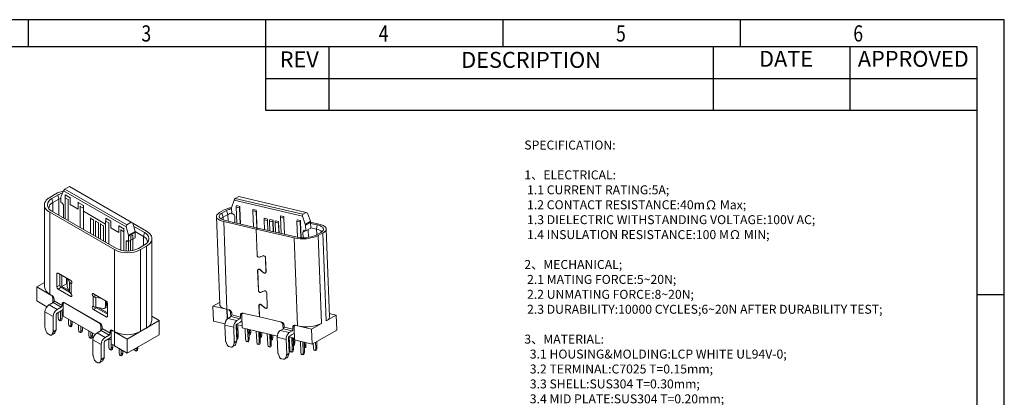
# Model space of a CAD drawing. Units: millimetres. Extents: x 1946 to 2112, y 1945 to 2004.
# Drawn here: x 1973 to 2028, y 1982 to 2004 of the extents above; entities that cross this region are included whole.
import ezdxf

# ---------------------------------------------------------------- set-up
doc = ezdxf.new("R2010")
doc.units = ezdxf.units.MM
doc.layers.add('STD', color=8, linetype='Continuous', lineweight=20)
doc.styles.add('ROMANS', font='romans.shx', dxfattribs={"oblique": 10, "bigfont": 'chineset.shx'})
doc.styles.add('TEXTSTYLE_1', font='gdt', dxfattribs={"width": 0.8})
doc.styles.add('宋体', font='txt')

# ---------------------------------------------------------------- blocks, each defined once
blk = doc.blocks.new('成品图框')
for p, q in [((1169.354, 45.473), (1097.653, 45.473)), ((1121.99, 45.473), (1121.99, 44.164)), ((1133.504, 45.473), (1133.504, 44.164)), ((1145.018, 45.473), (1145.018, 44.164)), ((1156.531, 45.473), (1156.531, 44.164)), ((1169.354, -5.294), (1169.354, 45.473)), ((1168.045, 44.164), (1098.962, 44.164)), ((1133.504, 44.164), (1133.504, 41.088)), ((1136.58, 44.164), (1136.58, 41.088)), ((1155.226, 44.164), (1155.226, 41.088)), ((1161.854, 44.164), (1161.854, 41.088)), ((1168.045, -3.985), (1168.045, 44.164)), ((1133.504, 42.626), (1168.047, 42.626)), ((1133.504, 41.088), (1168.047, 41.088)), ((1169.354, 32.127), (1168.045, 32.127))]:
    blk.add_line(p, q)
at = {"style": 'TEXTSTYLE_1', "width": 0.8}
for s, p in [('3', (1127.485, 44.413)), ('4', (1138.999, 44.413)), ('5', (1150.513, 44.413)), ('6', (1162.027, 44.413))]:
    blk.add_text(s, height=0.785, dxfattribs=at).set_placement(p)
at = {"attachment_point": 5, "style": '宋体'}
for s, insert, char_height, width in [('DATE', (1158.767, 43.474), 0.7727, 4.6363), ('APPROVED', (1164.937, 43.474), 0.7727, 7.70269), ('REV', (1135.144, 43.45), 0.7727, 3.70904), ('DESCRIPTION', (1146.393, 43.423), 0.77272, 21.63608)]:
    blk.add_mtext(s, dxfattribs=dict(at, insert=insert, char_height=char_height, width=width))
blk = doc.blocks.new('8.2-2')
at = {"color": 7, "linetype": 'Continuous', "lineweight": 15}
for p, q in [((-1377.353, -758.205), (-1377.035, -758.021)), ((-1377.035, -758.021), (-1372.714, -760.516)), ((-1377.975, -758.531), (-1378.399, -758.776)), ((-1378.258, -758.858), (-1377.833, -758.613)), ((-1377.763, -758.899), (-1377.833, -758.613)), ((-1377.618, -758.695), (-1377.628, -758.75)), ((-1377.628, -758.75), (-1377.628, -759.127)), ((-1377.452, -758.311), (-1377.618, -758.695)), ((-1377.353, -758.205), (-1377.452, -758.311)), ((-1373.074, -760.838), (-1377.452, -758.311)), ((-1373.032, -760.699), (-1377.353, -758.205)), ((-1377.314, -758.59), (-1377.329, -758.599)), ((-1377.329, -758.771), (-1377.329, -758.599)), ((-1377.329, -758.599), (-1376.975, -758.803)), ((-1378.774, -759.299), (-1378.774, -765.014)), ((-1378.258, -758.858), (-1378.187, -759.143)), ((-1377.763, -758.899), (-1378.187, -759.143)), ((-1377.628, -759.127), (-1377.558, -759.168)), ((-1377.452, -759.352), (-1377.452, -760.205)), ((-1377.119, -758.928), (-1377.331, -758.806)), ((-1377.331, -758.806), (-1377.331, -760.274)), ((-1377.119, -758.928), (-1377.119, -760.397)), ((-1376.975, -758.803), (-1376.96, -758.794)), ((-1376.975, -758.803), (-1376.975, -759.277)), ((-1376.96, -759.268), (-1376.975, -759.277)), ((-1376.975, -759.277), (-1376.41, -759.603)), ((-1376.394, -759.121), (-1376.41, -759.13)), ((-1376.41, -759.603), (-1376.41, -759.13)), ((-1376.41, -759.13), (-1376.056, -759.334)), ((-1376.059, -759.54), (-1376.271, -759.418)), ((-1376.271, -759.418), (-1376.271, -760.886)), ((-1376.041, -759.325), (-1376.056, -759.334)), ((-1376.056, -759.334), (-1376.056, -759.742)), ((-1373.888, -762.425), (-1378.399, -759.821)), ((-1378.399, -759.821), (-1378.399, -765.537)), ((-1373.746, -762.344), (-1378.258, -759.739)), ((-1376.059, -759.54), (-1376.059, -761.009)), ((-1376.056, -759.742), (-1376.041, -759.733)), ((-1376.056, -759.742), (-1374.503, -760.639)), ((-1375.351, -760.357), (-1375.564, -760.234)), ((-1375.564, -760.234), (-1375.564, -761.295)), ((-1375.351, -760.357), (-1375.351, -761.417)), ((-1374.998, -760.561), (-1375.21, -760.439)), ((-1375.21, -760.439), (-1375.21, -761.499)), ((-1374.998, -760.561), (-1374.998, -761.621)), ((-1374.644, -760.765), (-1374.856, -760.643)), ((-1374.856, -760.643), (-1374.856, -761.703)), ((-1374.644, -760.765), (-1374.644, -761.825)), ((-1374.291, -760.561), (-1374.503, -760.438)), ((-1374.503, -760.438), (-1374.503, -761.907)), ((-1374.5, -760.232), (-1374.485, -760.223)), ((-1374.5, -760.403), (-1374.5, -760.232)), ((-1374.5, -760.232), (-1374.147, -760.436)), ((-1374.291, -760.561), (-1374.291, -762.029)), ((-1374.132, -760.427), (-1374.147, -760.436)), ((-1374.147, -760.436), (-1374.147, -760.909)), ((-1373.566, -760.754), (-1373.581, -760.762)), ((-1373.581, -761.236), (-1373.581, -760.762)), ((-1373.581, -760.762), (-1373.228, -760.967)), ((-1373.074, -760.838), (-1373.032, -760.699)), ((-1372.908, -761.415), (-1373.074, -760.838)), ((-1372.714, -760.516), (-1373.032, -760.699)), ((-1372.615, -760.573), (-1372.714, -760.516)), ((-1372.448, -761.149), (-1372.615, -760.573)), ((-1371.653, -761.135), (-1372.612, -760.582)), ((-1372.555, -760.778), (-1371.795, -761.217)), ((-1374.132, -760.901), (-1374.147, -760.909)), ((-1374.147, -760.909), (-1373.581, -761.236)), ((-1373.23, -761.173), (-1373.442, -761.051)), ((-1373.442, -761.051), (-1373.442, -762.467)), ((-1373.23, -762.51), (-1373.23, -761.173)), ((-1373.212, -760.958), (-1373.228, -760.967)), ((-1373.228, -760.967), (-1373.228, -762.51)), ((-1372.908, -761.415), (-1372.448, -761.149)), ((-1372.898, -761.481), (-1372.908, -761.415)), ((-1372.898, -761.481), (-1372.438, -761.216)), ((-1372.898, -761.858), (-1372.898, -761.481)), ((-1372.739, -761.484), (-1372.597, -761.403)), ((-1372.739, -761.766), (-1372.739, -761.484)), ((-1372.597, -761.684), (-1372.597, -761.403)), ((-1372.438, -761.216), (-1372.448, -761.149)), ((-1372.445, -761.168), (-1371.865, -761.503)), ((-1372.438, -761.593), (-1372.438, -761.216)), ((-1371.865, -761.503), (-1371.795, -761.217)), ((-1373.075, -762.524), (-1373.075, -761.878)), ((-1372.968, -761.817), (-1372.898, -761.858)), ((-1372.915, -762.525), (-1372.915, -761.848)), ((-1372.898, -761.858), (-1372.438, -761.593)), ((-1372.774, -762.515), (-1372.774, -761.787)), ((-1372.739, -761.766), (-1372.597, -761.684)), ((-1372.615, -762.489), (-1372.615, -761.695)), ((-1371.795, -762.099), (-1372.219, -762.344)), ((-1371.653, -762.18), (-1372.078, -762.425)), ((-1371.653, -762.18), (-1371.653, -767.896)), ((-1371.278, -767.374), (-1371.278, -761.658)), ((-1373.888, -768.141), (-1373.888, -762.425)), ((-1372.078, -768.141), (-1372.078, -762.425)), ((-1377.911, -765.022), (-1377.911, -764.124)), ((-1377.823, -764.073), (-1376.939, -764.583)), ((-1377.699, -764.145), (-1377.699, -764.9)), ((-1377.549, -764.99), (-1377.549, -764.231)), ((-1379.311, -765.018), (-1378.774, -764.708)), ((-1377.699, -764.9), (-1377.911, -765.022)), ((-1377.549, -764.99), (-1377.231, -764.807)), ((-1377.231, -764.415), (-1377.231, -764.807)), ((-1377.231, -764.807), (-1377.199, -764.825)), ((-1377.199, -764.903), (-1377.199, -764.433)), ((-1377.121, -764.478), (-1377.02, -764.697)), ((-1377.02, -764.697), (-1377.02, -765.391)), ((-1376.916, -764.797), (-1376.938, -764.787)), ((-1376.916, -764.797), (-1376.916, -765.498)), ((-1378.322, -765.59), (-1379.311, -765.018)), ((-1379.311, -765.998), (-1379.311, -765.018)), ((-1378.399, -765.537), (-1378.244, -765.626)), ((-1377.611, -765.053), (-1377.823, -765.175)), ((-1376.939, -765.686), (-1377.823, -765.175)), ((-1377.611, -765.053), (-1377.018, -765.395)), ((-1377.08, -765.261), (-1377.549, -764.99)), ((-1377.167, -765.075), (-1377.02, -765.391)), ((-1376.938, -765.481), (-1376.916, -765.498)), ((-1375.348, -765.502), (-1374.464, -766.012)), ((-1378.598, -766.41), (-1379.311, -765.998)), ((-1378.456, -766.284), (-1378.173, -766.121)), ((-1378.456, -766.284), (-1377.891, -766.611)), ((-1378.18, -766.125), (-1378.18, -765.834)), ((-1377.608, -766.447), (-1378.173, -766.121)), ((-1378.103, -765.998), (-1378.103, -765.871)), ((-1378.103, -765.998), (-1377.537, -766.325)), ((-1377.537, -766.198), (-1377.537, -766.325)), ((-1377.473, -767.059), (-1377.473, -766.243)), ((-1377.383, -766.123), (-1377.434, -766.152)), ((-1377.396, -766.116), (-1374.891, -767.562)), ((-1374.969, -767.525), (-1377.332, -766.161)), ((-1375.371, -766.39), (-1375.371, -765.689)), ((-1375.347, -765.705), (-1375.371, -765.689)), ((-1375.191, -766.447), (-1375.191, -765.753)), ((-1374.812, -765.811), (-1375.191, -765.753)), ((-1374.529, -766.482), (-1374.452, -766.315)), ((-1374.522, -766.448), (-1374.522, -765.979)), ((-1374.522, -766.448), (-1374.444, -766.281)), ((-1374.444, -766.026), (-1374.444, -766.281)), ((-1374.376, -766.165), (-1374.376, -767.063)), ((-1378.739, -766.774), (-1378.173, -767.101)), ((-1378.739, -766.774), (-1378.739, -767.819)), ((-1377.961, -768.023), (-1377.961, -766.978)), ((-1377.891, -766.611), (-1377.608, -766.447)), ((-1377.891, -766.856), (-1377.608, -766.692)), ((-1377.805, -767.17), (-1377.805, -766.806)), ((-1377.65, -766.716), (-1377.65, -767.26)), ((-1377.625, -766.702), (-1377.473, -766.79)), ((-1377.543, -767.199), (-1377.543, -766.749)), ((-1375.371, -766.39), (-1375.347, -766.4)), ((-1375.136, -766.482), (-1375.348, -766.604)), ((-1374.464, -767.114), (-1375.348, -766.604)), ((-1375.191, -766.447), (-1374.643, -766.532)), ((-1375.136, -766.482), (-1374.376, -766.921)), ((-1374.376, -766.823), (-1374.966, -766.481)), ((-1374.524, -766.471), (-1374.376, -766.494)), ((-1378.173, -767.101), (-1378.173, -768.146)), ((-1377.785, -767.317), (-1377.805, -767.17)), ((-1377.67, -767.383), (-1377.785, -767.317)), ((-1377.756, -767.333), (-1377.785, -767.317)), ((-1377.65, -767.395), (-1377.756, -767.333)), ((-1377.65, -767.26), (-1377.67, -767.383)), ((-1377.65, -767.395), (-1377.67, -767.383)), ((-1377.65, -767.26), (-1377.543, -767.199)), ((-1377.593, -767.362), (-1377.65, -767.395)), ((-1377.593, -767.362), (-1377.564, -767.322)), ((-1377.564, -767.322), (-1377.543, -767.199)), ((-1375.245, -768.346), (-1377.473, -767.059)), ((-1377.098, -767.578), (-1377.098, -767.276)), ((-1377.078, -767.725), (-1377.098, -767.578)), ((-1376.963, -767.791), (-1377.078, -767.725)), ((-1377.048, -767.741), (-1377.078, -767.725)), ((-1376.942, -767.668), (-1376.963, -767.791)), ((-1376.942, -767.366), (-1376.942, -767.668)), ((-1376.942, -767.668), (-1376.836, -767.607)), ((-1376.857, -767.73), (-1376.836, -767.607)), ((-1376.836, -767.607), (-1376.836, -767.427)), ((-1376.391, -767.986), (-1376.391, -767.684)), ((-1370.755, -767.378), (-1372.99, -768.668)), ((-1371.278, -767.076), (-1370.755, -767.378)), ((-1370.755, -768.358), (-1370.755, -767.378)), ((-1378.726, -767.896), (-1378.645, -768.142)), ((-1378.517, -768.31), (-1378.395, -768.38)), ((-1378.295, -768.39), (-1378.083, -768.268)), ((-1378.267, -768.36), (-1378.187, -768.207)), ((-1378.267, -768.36), (-1378.055, -768.238)), ((-1378.187, -768.207), (-1377.975, -768.085)), ((-1378.173, -768.146), (-1377.961, -768.023)), ((-1378.055, -768.238), (-1377.975, -768.085)), ((-1376.942, -767.803), (-1377.048, -767.741)), ((-1376.942, -767.803), (-1376.963, -767.791)), ((-1376.886, -767.77), (-1376.942, -767.803)), ((-1376.886, -767.77), (-1376.857, -767.73)), ((-1376.37, -768.133), (-1376.391, -767.986)), ((-1376.256, -768.199), (-1376.37, -768.133)), ((-1376.341, -768.15), (-1376.37, -768.133)), ((-1376.235, -768.211), (-1376.341, -768.15)), ((-1376.235, -768.076), (-1376.256, -768.199)), ((-1376.235, -768.211), (-1376.256, -768.199)), ((-1376.235, -767.774), (-1376.235, -768.076)), ((-1376.235, -768.076), (-1376.129, -768.015)), ((-1376.179, -768.178), (-1376.235, -768.211)), ((-1376.179, -768.178), (-1376.15, -768.138)), ((-1376.15, -768.138), (-1376.129, -768.015)), ((-1376.129, -768.015), (-1376.129, -767.835)), ((-1375.684, -768.395), (-1375.684, -768.092)), ((-1375.663, -768.541), (-1375.684, -768.395)), ((-1375.528, -768.182), (-1375.528, -768.484)), ((-1375.422, -768.423), (-1375.422, -768.243)), ((-1374.82, -768.056), (-1375.103, -768.22)), ((-1375.103, -768.22), (-1374.538, -768.546)), ((-1374.828, -768.06), (-1374.828, -767.77)), ((-1374.255, -768.383), (-1374.82, -768.056)), ((-1374.75, -767.934), (-1374.75, -767.807)), ((-1374.75, -767.934), (-1374.184, -768.261)), ((-1374.255, -768.383), (-1374.538, -768.546)), ((-1374.184, -768.133), (-1374.184, -768.261)), ((-1374.12, -768.995), (-1374.12, -768.178)), ((-1374.031, -768.059), (-1374.081, -768.088)), ((-1374.043, -768.052), (-1373.888, -768.141)), ((-1373.895, -768.145), (-1373.979, -768.097)), ((-1373.888, -768.149), (-1373.895, -768.145)), ((-1373.895, -769.125), (-1373.895, -768.145)), ((-1372.99, -768.668), (-1373.888, -768.149)), ((-1373.888, -769.129), (-1373.888, -768.149)), ((-1370.755, -768.358), (-1372.99, -769.648)), ((-1372.078, -768.141), (-1371.653, -767.896)), ((-1375.549, -768.607), (-1375.663, -768.541)), ((-1375.634, -768.558), (-1375.663, -768.541)), ((-1375.528, -768.619), (-1375.634, -768.558)), ((-1375.528, -768.484), (-1375.549, -768.607)), ((-1375.528, -768.619), (-1375.549, -768.607)), ((-1375.528, -768.484), (-1375.422, -768.423)), ((-1375.472, -768.586), (-1375.528, -768.619)), ((-1375.472, -768.586), (-1375.443, -768.546)), ((-1375.443, -768.546), (-1375.422, -768.423)), ((-1375.386, -768.71), (-1374.82, -769.036)), ((-1375.386, -769.755), (-1375.386, -768.71)), ((-1374.82, -770.081), (-1374.82, -769.036)), ((-1374.608, -769.959), (-1374.608, -768.914)), ((-1374.538, -768.791), (-1374.255, -768.628)), ((-1374.272, -768.638), (-1374.12, -768.725)), ((-1374.27, -769.211), (-1374.27, -768.639)), ((-1373.895, -769.125), (-1374.12, -768.995)), ((-1374.114, -768.999), (-1374.114, -769.301)), ((-1374.008, -769.24), (-1374.008, -769.06)), ((-1372.99, -768.668), (-1372.99, -769.648)), ((-1374.249, -769.358), (-1374.27, -769.211)), ((-1374.134, -769.424), (-1374.249, -769.358)), ((-1374.22, -769.374), (-1374.249, -769.358)), ((-1374.114, -769.436), (-1374.22, -769.374)), ((-1374.114, -769.301), (-1374.134, -769.424)), ((-1374.114, -769.436), (-1374.134, -769.424)), ((-1374.114, -769.301), (-1374.008, -769.24)), ((-1374.057, -769.403), (-1374.114, -769.436)), ((-1374.057, -769.403), (-1374.028, -769.363)), ((-1374.028, -769.363), (-1374.008, -769.24)), ((-1372.99, -769.648), (-1373.888, -769.129)), ((-1373.562, -769.619), (-1373.562, -769.317)), ((-1373.542, -769.766), (-1373.562, -769.619)), ((-1373.427, -769.832), (-1373.542, -769.766)), ((-1373.542, -769.766), (-1373.513, -769.783)), ((-1373.407, -769.844), (-1373.513, -769.783)), ((-1373.407, -769.709), (-1373.427, -769.832)), ((-1373.407, -769.407), (-1373.407, -769.709)), ((-1373.407, -769.709), (-1373.301, -769.648)), ((-1373.35, -769.811), (-1373.321, -769.771)), ((-1373.321, -769.771), (-1373.301, -769.648)), ((-1373.301, -769.648), (-1373.301, -769.468)), ((-1372.503, -769.427), (-1372.51, -769.371)), ((-1372.388, -769.493), (-1372.503, -769.427)), ((-1372.474, -769.444), (-1372.503, -769.427)), ((-1372.367, -769.505), (-1372.474, -769.444)), ((-1372.367, -769.37), (-1372.388, -769.493)), ((-1372.388, -769.493), (-1372.367, -769.505)), ((-1372.367, -769.288), (-1372.367, -769.37)), ((-1372.367, -769.37), (-1372.261, -769.309)), ((-1372.311, -769.472), (-1372.367, -769.505)), ((-1372.311, -769.472), (-1372.282, -769.432)), ((-1372.282, -769.432), (-1372.261, -769.309)), ((-1372.261, -769.309), (-1372.261, -769.227)), ((-1375.373, -769.831), (-1375.292, -770.077)), ((-1375.164, -770.246), (-1375.042, -770.316)), ((-1374.942, -770.326), (-1374.73, -770.203)), ((-1374.914, -770.296), (-1374.834, -770.143)), ((-1374.914, -770.296), (-1374.702, -770.173)), ((-1374.834, -770.143), (-1374.622, -770.02)), ((-1374.82, -770.081), (-1374.608, -769.959)), ((-1374.702, -770.173), (-1374.622, -770.02)), ((-1373.407, -769.844), (-1373.427, -769.832)), ((-1373.35, -769.811), (-1373.407, -769.844))]:
    blk.add_line(p, q, dxfattribs=at)
at = {"color": 8, "linetype": 'Continuous', "lineweight": 15}
for p, q in [((-1378.187, -759.143), (-1378.187, -759.78)), ((-1377.763, -760.025), (-1377.763, -758.899)), ((-1371.865, -762.14), (-1371.865, -761.503)), ((-1372.968, -761.817), (-1373.075, -761.878)), ((-1377.823, -764.073), (-1377.911, -764.124)), ((-1376.938, -764.787), (-1376.85, -764.736)), ((-1378.315, -765.585), (-1378.322, -765.59)), ((-1376.85, -765.635), (-1376.939, -765.686)), ((-1375.171, -765.604), (-1375.347, -765.705)), ((-1378.115, -765.797), (-1378.18, -765.834)), ((-1377.396, -766.116), (-1377.537, -766.198)), ((-1377.332, -766.161), (-1377.325, -766.157)), ((-1374.962, -767.521), (-1374.969, -767.525)), ((-1374.376, -767.063), (-1374.464, -767.114)), ((-1374.762, -767.732), (-1374.828, -767.77)), ((-1374.043, -768.052), (-1374.184, -768.133)), ((-1373.979, -768.097), (-1373.972, -768.093))]:
    blk.add_line(p, q, dxfattribs=at)
at = {"color": 7, "linetype": 'Continuous', "lineweight": 15, "flags": 128}
for points in [[(-1378.399, -759.821), (-1378.495, -759.759), (-1378.578, -759.692), (-1378.647, -759.619), (-1378.702, -759.543), (-1378.742, -759.463), (-1378.766, -759.381), (-1378.774, -759.299), (-1378.766, -759.216), (-1378.742, -759.134), (-1378.702, -759.054), (-1378.647, -758.978), (-1378.578, -758.905), (-1378.495, -758.838), (-1378.399, -758.776)], [(-1377.329, -758.771), (-1377.331, -758.785), (-1377.331, -758.806)], [(-1377.763, -758.899), (-1377.666, -758.85), (-1377.628, -758.834)], [(-1377.117, -758.893), (-1377.118, -758.908), (-1377.119, -758.928)], [(-1376.268, -759.383), (-1376.27, -759.398), (-1376.271, -759.418)], [(-1375.561, -760.199), (-1375.563, -760.214), (-1375.564, -760.234)], [(-1375.349, -760.322), (-1375.351, -760.337), (-1375.351, -760.357)], [(-1375.208, -760.403), (-1375.209, -760.418), (-1375.21, -760.439)], [(-1374.995, -760.526), (-1374.997, -760.541), (-1374.998, -760.561)], [(-1374.854, -760.608), (-1374.856, -760.622), (-1374.856, -760.643)], [(-1374.642, -760.73), (-1374.643, -760.745), (-1374.644, -760.765)], [(-1374.5, -760.403), (-1374.502, -760.418), (-1374.503, -760.438)], [(-1374.288, -760.526), (-1374.29, -760.541), (-1374.291, -760.561)], [(-1373.44, -761.016), (-1373.441, -761.031), (-1373.442, -761.051)], [(-1371.653, -762.18), (-1371.558, -762.119), (-1371.475, -762.051), (-1371.405, -761.979), (-1371.35, -761.902), (-1371.31, -761.822), (-1371.286, -761.741), (-1371.278, -761.658), (-1371.286, -761.575), (-1371.31, -761.494), (-1371.35, -761.414), (-1371.405, -761.337), (-1371.475, -761.265), (-1371.558, -761.197), (-1371.653, -761.135)], [(-1376.939, -764.583), (-1376.908, -764.608), (-1376.881, -764.642), (-1376.861, -764.682), (-1376.851, -764.723), (-1376.853, -764.758), (-1376.865, -764.785), (-1376.887, -764.798), (-1376.916, -764.797)], [(-1376.916, -765.498), (-1376.887, -765.53), (-1376.865, -765.569), (-1376.853, -765.61), (-1376.851, -765.647), (-1376.861, -765.677), (-1376.881, -765.694), (-1376.908, -765.697), (-1376.939, -765.686)], [(-1375.371, -765.689), (-1375.399, -765.657), (-1375.421, -765.618), (-1375.434, -765.577), (-1375.436, -765.54), (-1375.426, -765.511), (-1375.406, -765.494), (-1375.379, -765.49), (-1375.348, -765.502)], [(-1374.444, -766.281), (-1374.447, -766.3), (-1374.452, -766.315)], [(-1375.348, -766.604), (-1375.379, -766.58), (-1375.406, -766.545), (-1375.426, -766.505), (-1375.436, -766.465), (-1375.434, -766.429), (-1375.421, -766.403), (-1375.399, -766.389), (-1375.371, -766.39)], [(-1375.174, -766.449), (-1375.169, -766.455), (-1375.136, -766.482)]]:
    blk.add_lwpolyline(points, dxfattribs=at)
at = {"color": 7, "linetype": 'Continuous', "lineweight": 15}
for centre, radius, start, end in [((-1377.182, -759.963), 1.636, 100.11679, 118.98313), ((-1377.202, -759.733), 1.286, 104.73357, 119.40823), ((-1378.087, -759.299), 0.473, 111.13411, 248.86589), ((-1378.011, -759.571), 0.463, 112.34963, 178.74531), ((-1375.745, -759.545), 0.314, 160.65982, 179.12893), ((-1372.913, -761.179), 0.318, 160.76824, 179.02051), ((-1372.041, -761.931), 0.463, 1.25456, 67.65048), ((-1371.965, -761.658), 0.473, 291.13416, 68.86582), ((-1372.983, -760.69), 1.957, 242.45764, 297.54238), ((-1372.983, -760.875), 1.655, 242.52432, 297.47568), ((-1377.857, -764.115), 0.0546, 50.7967, 189.21387), ((-1377.507, -764.891), 0.192, 182.60554, 237.39446), ((-1376.722, -764.902), 0.477, 180.10596, 201.22717), ((-1376.815, -764.593), 0.229, 206.9154, 237.63685), ((-1378.116, -764.938), 0.662, 186.59366, 244.72648), ((-1378.41, -765.885), 0.307, 2.60549, 57.39451), ((-1377.719, -765.014), 0.192, 182.60554, 237.39446), ((-1376.815, -765.287), 0.229, 206.9154, 237.63685), ((-1378.125, -766.802), 0.615, 122.60547, 177.39454), ((-1378.256, -765.991), 0.154, 302.60532, 357.3946), ((-1377.691, -766.318), 0.154, 302.60532, 357.3946), ((-1377.451, -766.184), 0.0873, 50.79673, 189.21402), ((-1375.113, -765.214), 0.544, 244.54584, 261.74151), ((-1374.568, -766.174), 0.192, 2.60541, 57.39459), ((-1377.559, -767.128), 0.615, 122.60547, 177.39454), ((-1377.808, -766.985), 0.154, 122.60527, 177.3947), ((-1377.878, -766.246), 0.522, 301.17593, 320.80875), ((-1375.113, -765.908), 0.544, 244.54584, 261.74151), ((-1374.617, -766.44), 0.0949, 254.00525, 355.2573), ((-1375.057, -767.821), 0.307, 2.60554, 57.3945), ((-1374.43, -767.072), 0.0546, 230.79676, 9.21418), ((-1371.905, -767.32), 0.629, 293.59914, 355.08067), ((-1378.49, -767.816), 0.249, 180.83051, 198.78044), ((-1378.349, -768.049), 0.311, 197.3795, 237.20936), ((-1378.34, -768.315), 0.0858, 229.84534, 328.15383), ((-1378.305, -768.149), 0.132, 334.06442, 1.56792), ((-1378.12, -768.205), 0.073, 300.55034, 333.41612), ((-1378.093, -768.027), 0.132, 334.06442, 1.56792), ((-1374.772, -768.738), 0.615, 122.60547, 177.39454), ((-1374.903, -767.927), 0.154, 302.60532, 357.3946), ((-1374.338, -768.254), 0.154, 302.60532, 357.3946), ((-1374.098, -768.119), 0.0873, 50.79656, 189.21408), ((-1372.983, -766.406), 1.957, 242.45764, 297.54238), ((-1374.206, -769.064), 0.615, 122.60547, 177.39454), ((-1374.455, -768.921), 0.154, 122.60527, 177.3947), ((-1374.525, -768.181), 0.522, 301.17593, 320.80879), ((-1375.137, -769.751), 0.249, 180.83046, 198.78028), ((-1373.324, -768.136), 1.142, 239.98546, 240.39586), ((-1374.996, -769.985), 0.311, 197.37937, 237.20945), ((-1374.987, -770.25), 0.0858, 229.84515, 328.15412), ((-1374.952, -770.085), 0.132, 334.06355, 1.56846), ((-1374.767, -770.141), 0.073, 300.54957, 333.41689), ((-1374.74, -769.962), 0.132, 334.06355, 1.56846)]:
    blk.add_arc(centre, radius, start, end, dxfattribs=at)
for points, knots in [([(-1377.558, -759.168), (-1377.544, -759.178), (-1377.516, -759.197), (-1377.481, -759.246), (-1377.456, -759.301), (-1377.453, -759.335), (-1377.452, -759.352)], [0, 0, 0, 0, 0.25, 0.500001, 0.750001, 1, 1, 1, 1]), ([(-1373.075, -761.878), (-1373.073, -761.863), (-1373.07, -761.833), (-1373.045, -761.807), (-1373.01, -761.799), (-1372.982, -761.811), (-1372.968, -761.817)], [0, 0, 0, 0, 0.2499988, 0.5, 0.7500012, 1, 1, 1, 1]), ([(-1378.18, -765.834), (-1378.183, -765.812), (-1378.187, -765.767), (-1378.22, -765.694), (-1378.266, -765.629), (-1378.303, -765.603), (-1378.322, -765.59)], [0, 0, 0, 0, 0.25, 0.5, 0.75, 1, 1, 1, 1]), ([(-1377.332, -766.161), (-1377.35, -766.153), (-1377.388, -766.136), (-1377.434, -766.147), (-1377.467, -766.182), (-1377.471, -766.223), (-1377.473, -766.243)], [0, 0, 0, 0, 0.25, 0.5, 0.75, 1, 1, 1, 1]), ([(-1374.828, -767.77), (-1374.83, -767.747), (-1374.834, -767.702), (-1374.867, -767.629), (-1374.913, -767.565), (-1374.95, -767.538), (-1374.969, -767.525)], [0, 0, 0, 0, 0.25, 0.5, 0.75, 1, 1, 1, 1]), ([(-1373.979, -768.097), (-1373.998, -768.088), (-1374.035, -768.072), (-1374.081, -768.083), (-1374.114, -768.118), (-1374.118, -768.158), (-1374.12, -768.178)], [0, 0, 0, 0, 0.250001, 0.5, 0.750001, 1, 1, 1, 1])]:
    blk.add_open_spline(points, degree=3, knots=knots, dxfattribs=at)
blk = doc.blocks.new('888')
at = {"color": 7, "linetype": 'Continuous', "lineweight": 15}
for p, q in [((39.066, 76.23), (39.326, 76.375)), ((44.308, 75.216), (39.326, 76.375)), ((38.807, 75.612), (38.979, 76.113)), ((39.066, 76.23), (38.979, 76.113)), ((38.979, 76.113), (44.026, 74.939)), ((44.048, 75.071), (39.066, 76.23)), ((39.396, 75.66), (39.151, 75.717)), ((39.4, 75.559), (39.396, 75.66)), ((37.91, 75.196), (38.257, 75.39)), ((38.073, 75.159), (38.42, 75.352)), ((38.073, 75.159), (38.165, 74.861)), ((38.512, 75.055), (38.165, 74.861)), ((38.512, 75.055), (38.42, 75.352)), ((38.814, 75.117), (38.798, 75.545)), ((38.895, 75.098), (38.814, 75.117)), ((39.041, 74.44), (39.023, 74.931)), ((39.141, 75.608), (39.385, 75.551)), ((39.141, 75.608), (39.185, 74.407)), ((39.385, 75.551), (39.429, 74.35)), ((39.444, 74.346), (39.4, 75.559)), ((40.364, 75.323), (40.608, 75.267)), ((40.408, 74.122), (40.364, 75.323)), ((40.619, 75.376), (40.374, 75.433)), ((40.608, 75.267), (40.652, 74.065)), ((40.623, 75.275), (40.619, 75.376)), ((40.667, 74.062), (40.623, 75.275)), ((42.657, 74.902), (42.413, 74.958)), ((44.048, 75.071), (44.026, 74.939)), ((44.026, 74.939), (44.238, 74.348)), ((44.048, 75.071), (44.308, 75.216)), ((44.308, 75.216), (44.402, 75.148)), ((44.402, 75.148), (44.614, 74.558)), ((37.675, 74.907), (37.914, 68.414)), ((38.214, 74.541), (40.607, 73.985)), ((38.214, 74.541), (38.453, 68.049)), ((40.723, 74.049), (38.33, 74.606)), ((41.196, 74.67), (41.441, 74.613)), ((41.223, 73.933), (41.196, 74.67)), ((41.451, 74.722), (41.207, 74.779)), ((41.441, 74.613), (41.468, 73.876)), ((41.455, 74.621), (41.451, 74.722)), ((41.483, 73.872), (41.455, 74.621)), ((41.604, 74.575), (41.848, 74.518)), ((41.631, 73.838), (41.604, 74.575)), ((41.859, 74.627), (41.614, 74.684)), ((41.848, 74.518), (41.875, 73.781)), ((41.863, 74.526), (41.859, 74.627)), ((41.89, 73.777), (41.863, 74.526)), ((42.011, 74.48), (42.256, 74.424)), ((42.038, 73.743), (42.011, 74.48)), ((42.267, 74.533), (42.022, 74.59)), ((42.256, 74.424), (42.283, 73.686)), ((42.27, 74.432), (42.267, 74.533)), ((42.298, 73.683), (42.27, 74.432)), ((42.402, 74.849), (42.646, 74.792)), ((42.446, 73.648), (42.402, 74.849)), ((42.646, 74.792), (42.691, 73.591)), ((42.661, 74.8), (42.657, 74.902)), ((42.705, 73.588), (42.661, 74.8)), ((43.625, 74.565), (43.869, 74.508)), ((43.625, 74.565), (43.669, 73.369)), ((43.88, 74.617), (43.636, 74.674)), ((43.869, 74.508), (43.912, 73.344)), ((43.884, 74.516), (43.88, 74.617)), ((43.927, 73.343), (43.884, 74.516)), ((44.614, 74.558), (44.238, 74.348)), ((44.628, 74.486), (44.252, 74.277)), ((44.252, 74.277), (44.268, 73.849)), ((44.627, 74.493), (45.242, 74.35)), ((44.628, 74.486), (44.644, 74.058)), ((44.631, 74.4), (45.127, 74.285)), ((45.079, 73.975), (45.127, 74.285)), ((40.607, 73.985), (40.723, 74.049)), ((40.678, 72.061), (40.607, 73.985)), ((40.731, 74.047), (40.615, 73.983)), ((40.615, 73.983), (43.416, 73.331)), ((40.615, 73.983), (40.686, 72.059)), ((40.723, 74.049), (40.724, 74.043)), ((43.531, 73.396), (40.731, 74.047)), ((44.069, 73.757), (44.085, 73.34)), ((44.268, 73.849), (44.187, 73.868)), ((44.644, 74.058), (44.268, 73.849)), ((44.446, 73.948), (44.467, 73.368)), ((44.643, 74.076), (45.079, 73.975)), ((45.383, 73.732), (45.036, 73.539)), ((45.199, 73.501), (45.546, 73.694)), ((45.199, 73.501), (45.438, 67.009)), ((45.546, 73.694), (45.785, 67.202)), ((46.02, 67.492), (45.781, 73.984)), ((43.416, 73.331), (43.654, 66.839)), ((40.861, 71.907), (41.112, 72.016)), ((41.117, 72.007), (40.866, 71.898)), ((41.33, 70.834), (41.292, 71.855)), ((41.3, 71.853), (41.338, 70.832)), ((40.773, 69.464), (40.72, 70.913)), ((40.728, 70.911), (40.781, 69.462)), ((40.809, 71.026), (40.774, 71.006)), ((41.159, 70.754), (40.895, 70.983)), ((40.899, 70.99), (41.163, 70.761)), ((41.284, 70.738), (41.319, 70.758)), ((40.957, 69.31), (41.208, 69.419)), ((41.212, 69.41), (40.961, 69.301)), ((41.425, 68.237), (41.388, 69.258)), ((41.396, 69.256), (41.433, 68.235)), ((37.415, 68.295), (37.908, 68.57)), ((40.905, 68.429), (40.87, 68.409)), ((41.254, 68.157), (40.991, 68.386)), ((40.994, 68.393), (41.258, 68.164)), ((38.328, 68.083), (37.415, 68.295)), ((37.456, 67.182), (37.415, 68.295)), ((38.476, 67.35), (38.451, 68.048)), ((38.453, 68.049), (38.631, 68.007)), ((38.737, 67.506), (38.726, 67.806)), ((38.801, 67.784), (38.807, 67.64)), ((39.641, 67.773), (39.605, 67.753)), ((39.61, 67.78), (40.846, 67.492)), ((39.631, 67.775), (39.629, 67.766)), ((40.846, 67.492), (40.815, 68.316)), ((40.824, 68.314), (40.854, 67.49)), ((41.379, 68.141), (41.415, 68.161)), ((46.011, 67.739), (46.53, 67.618)), ((38.308, 66.984), (37.456, 67.182)), ((38.521, 67.386), (38.752, 67.515)), ((39.173, 67.234), (38.521, 67.386)), ((39.405, 67.363), (38.752, 67.515)), ((38.807, 67.64), (39.459, 67.488)), ((39.57, 66.832), (39.156, 66.928)), ((39.162, 66.927), (39.196, 66.007)), ((39.405, 67.363), (39.173, 67.234)), ((39.184, 66.956), (39.415, 67.085)), ((39.459, 67.488), (39.454, 67.632)), ((39.575, 66.689), (39.541, 67.617)), ((40.852, 67.496), (40.846, 67.492)), ((40.852, 67.496), (40.854, 67.497)), ((40.854, 67.495), (40.852, 67.496)), ((40.854, 67.49), (42.497, 67.108)), ((45.438, 67.009), (44.704, 66.599)), ((46.53, 67.618), (45.785, 67.202)), ((46.571, 66.505), (46.53, 67.618)), ((38.956, 66.734), (38.303, 66.886)), ((38.344, 65.773), (38.303, 66.886)), ((38.956, 66.734), (38.997, 65.621)), ((39.17, 65.718), (39.129, 66.831)), ((39.282, 66.055), (39.251, 66.906)), ((42.174, 66.085), (39.575, 66.689)), ((39.832, 65.859), (39.803, 66.636)), ((39.982, 66.594), (40.011, 65.817)), ((40.098, 65.865), (40.072, 66.574)), ((40.121, 66.317), (40.103, 66.169)), ((40.112, 66.564), (40.121, 66.317)), ((40.121, 66.317), (40.208, 66.365)), ((40.166, 66.175), (40.19, 66.217)), ((40.19, 66.217), (40.208, 66.365)), ((40.208, 66.365), (40.201, 66.543)), ((40.647, 65.669), (40.618, 66.446)), ((40.798, 66.405), (40.826, 65.627)), ((40.913, 65.676), (40.887, 66.384)), ((40.927, 66.375), (40.937, 66.127)), ((41.023, 66.175), (41.017, 66.354)), ((41.462, 65.48), (41.434, 66.257)), ((41.613, 66.215), (41.642, 65.438)), ((41.728, 65.486), (41.702, 66.194)), ((42.387, 66.486), (42.618, 66.615)), ((43.039, 66.335), (42.387, 66.486)), ((42.603, 66.607), (42.592, 66.907)), ((43.271, 66.464), (42.618, 66.615)), ((42.667, 66.885), (42.673, 66.74)), ((42.673, 66.74), (43.325, 66.589)), ((43.271, 66.464), (43.039, 66.335)), ((43.325, 66.589), (43.32, 66.733)), ((43.407, 66.717), (43.441, 65.79)), ((43.507, 66.873), (43.473, 66.854)), ((43.476, 66.881), (43.654, 66.839)), ((43.497, 66.876), (43.495, 66.867)), ((44.704, 66.599), (43.79, 66.812)), ((44.704, 66.599), (44.745, 65.487)), ((44.745, 65.487), (46.571, 66.505)), ((38.363, 65.691), (38.464, 65.443)), ((38.9, 65.341), (38.984, 65.546)), ((38.984, 65.546), (39.158, 65.643)), ((38.997, 65.621), (39.17, 65.718)), ((39.073, 65.438), (39.158, 65.643)), ((39.178, 65.859), (39.165, 65.862)), ((39.165, 65.846), (39.194, 65.839)), ((39.196, 66.007), (39.178, 65.859)), ((39.178, 65.859), (39.194, 65.839)), ((39.194, 65.839), (39.24, 65.865)), ((39.196, 66.007), (39.282, 66.055)), ((39.24, 65.865), (39.264, 65.908)), ((39.264, 65.908), (39.282, 66.055)), ((39.861, 65.7), (39.832, 65.859)), ((39.993, 65.67), (39.861, 65.7)), ((39.887, 65.678), (39.861, 65.7)), ((39.887, 65.678), (40.009, 65.65)), ((40.011, 65.817), (39.993, 65.67)), ((39.993, 65.67), (40.009, 65.65)), ((40.009, 65.65), (40.056, 65.675)), ((40.011, 65.817), (40.098, 65.865)), ((40.056, 65.675), (40.08, 65.718)), ((40.08, 65.718), (40.098, 65.865)), ((40.103, 66.169), (40.086, 66.173)), ((40.087, 66.157), (40.12, 66.149)), ((40.12, 66.149), (40.103, 66.169)), ((40.12, 66.149), (40.166, 66.175)), ((40.676, 65.511), (40.647, 65.669)), ((40.808, 65.48), (40.676, 65.511)), ((40.702, 65.488), (40.676, 65.511)), ((40.702, 65.488), (40.825, 65.46)), ((40.826, 65.627), (40.808, 65.48)), ((40.808, 65.48), (40.825, 65.46)), ((40.825, 65.46), (40.871, 65.486)), ((40.826, 65.627), (40.913, 65.676)), ((40.871, 65.486), (40.895, 65.528)), ((40.895, 65.528), (40.913, 65.676)), ((40.919, 65.979), (40.902, 65.983)), ((40.902, 65.967), (40.935, 65.959)), ((40.937, 66.127), (40.919, 65.979)), ((40.935, 65.959), (40.919, 65.979)), ((40.935, 65.959), (40.981, 65.985)), ((40.937, 66.127), (41.023, 66.175)), ((40.981, 65.985), (41.005, 66.028)), ((41.005, 66.028), (41.023, 66.175)), ((41.491, 65.321), (41.462, 65.48)), ((41.642, 65.438), (41.728, 65.486)), ((41.71, 65.339), (41.728, 65.486)), ((41.734, 65.79), (41.717, 65.794)), ((41.718, 65.777), (41.75, 65.77)), ((41.752, 65.937), (41.734, 65.79)), ((41.734, 65.79), (41.75, 65.77)), ((41.743, 66.185), (41.752, 65.937)), ((41.75, 65.77), (41.797, 65.796)), ((41.752, 65.937), (41.839, 65.986)), ((41.797, 65.796), (41.821, 65.838)), ((41.821, 65.838), (41.839, 65.986)), ((41.839, 65.986), (41.832, 66.164)), ((42.822, 65.835), (42.169, 65.987)), ((42.21, 64.874), (42.169, 65.987)), ((42.822, 65.835), (42.863, 64.722)), ((43.036, 64.819), (42.995, 65.932)), ((43.436, 65.933), (43.022, 66.029)), ((43.05, 66.057), (43.281, 66.185)), ((43.093, 65.1), (43.059, 66.02)), ((43.238, 65.979), (43.272, 65.058)), ((43.359, 65.107), (43.328, 65.958)), ((43.382, 65.558), (43.365, 65.41)), ((43.368, 65.948), (43.382, 65.558)), ((43.382, 65.558), (43.469, 65.606)), ((43.427, 65.416), (43.451, 65.459)), ((44.745, 65.487), (43.441, 65.79)), ((43.451, 65.459), (43.469, 65.606)), ((43.469, 65.606), (43.463, 65.785)), ((43.908, 64.911), (43.879, 65.688)), ((44.059, 65.646), (44.087, 64.869)), ((44.174, 64.917), (44.148, 65.625)), ((44.189, 65.616), (44.198, 65.368)), ((44.284, 65.417), (44.278, 65.595)), ((44.834, 65.22), (44.822, 65.53)), ((44.997, 65.627), (45.013, 65.179)), ((45.1, 65.227), (45.083, 65.675)), ((38.616, 65.301), (38.756, 65.269)), ((38.846, 65.279), (39.021, 65.377)), ((38.9, 65.341), (39.073, 65.438)), ((41.624, 65.29), (41.491, 65.321)), ((41.518, 65.299), (41.491, 65.321)), ((41.518, 65.299), (41.64, 65.27)), ((41.642, 65.438), (41.624, 65.29)), ((41.624, 65.29), (41.64, 65.27)), ((41.64, 65.27), (41.686, 65.296)), ((41.686, 65.296), (41.71, 65.339)), ((42.229, 64.792), (42.33, 64.543)), ((42.85, 64.647), (43.024, 64.744)), ((42.863, 64.722), (43.036, 64.819)), ((42.939, 64.539), (43.024, 64.744)), ((43.122, 64.942), (43.093, 65.1)), ((43.254, 64.911), (43.122, 64.942)), ((43.148, 64.919), (43.122, 64.942)), ((43.148, 64.919), (43.271, 64.891)), ((43.272, 65.058), (43.254, 64.911)), ((43.254, 64.911), (43.271, 64.891)), ((43.271, 64.891), (43.317, 64.917)), ((43.272, 65.058), (43.359, 65.107)), ((43.317, 64.917), (43.341, 64.959)), ((43.341, 64.959), (43.359, 65.107)), ((43.365, 65.41), (43.348, 65.414)), ((43.348, 65.398), (43.381, 65.39)), ((43.365, 65.41), (43.381, 65.39)), ((43.381, 65.39), (43.427, 65.416)), ((43.937, 64.752), (43.908, 64.911)), ((44.07, 64.721), (43.937, 64.752)), ((43.964, 64.73), (43.937, 64.752)), ((44.087, 64.869), (44.07, 64.721)), ((44.087, 64.869), (44.174, 64.917)), ((44.132, 64.727), (44.156, 64.77)), ((44.156, 64.77), (44.174, 64.917)), ((44.18, 65.221), (44.163, 65.225)), ((44.163, 65.208), (44.196, 65.201)), ((44.198, 65.368), (44.18, 65.221)), ((44.18, 65.221), (44.196, 65.201)), ((44.196, 65.201), (44.243, 65.227)), ((44.198, 65.368), (44.284, 65.417)), ((44.243, 65.227), (44.267, 65.269)), ((44.267, 65.269), (44.284, 65.417)), ((44.863, 65.062), (44.834, 65.22)), ((44.995, 65.031), (44.863, 65.062)), ((44.889, 65.04), (44.863, 65.062)), ((44.889, 65.04), (45.012, 65.011)), ((45.013, 65.179), (44.995, 65.031)), ((44.995, 65.031), (45.012, 65.011)), ((45.012, 65.011), (45.058, 65.037)), ((45.013, 65.179), (45.1, 65.227)), ((45.058, 65.037), (45.082, 65.079)), ((45.082, 65.079), (45.1, 65.227)), ((42.482, 64.402), (42.622, 64.369)), ((42.712, 64.38), (42.887, 64.477)), ((42.766, 64.442), (42.85, 64.647)), ((42.766, 64.442), (42.939, 64.539)), ((43.964, 64.73), (44.086, 64.701)), ((44.07, 64.721), (44.086, 64.701)), ((44.086, 64.701), (44.132, 64.727))]:
    blk.add_line(p, q, dxfattribs=at)
at = {"color": 8, "linetype": 'Continuous', "lineweight": 15}
for p, q in [((38.53, 74.559), (38.512, 75.055)), ((38.165, 74.861), (38.173, 74.651)), ((44.244, 73.854), (44.069, 73.757)), ((45.094, 73.571), (45.079, 73.975)), ((40.686, 72.065), (40.678, 72.061)), ((41.146, 72.023), (41.117, 72.007)), ((40.954, 71.947), (40.866, 71.898)), ((41.292, 71.855), (41.3, 71.859)), ((40.728, 70.917), (40.72, 70.913)), ((40.895, 70.983), (40.902, 70.987)), ((41.166, 70.758), (41.159, 70.754)), ((41.338, 70.838), (41.33, 70.834)), ((40.781, 69.468), (40.773, 69.464)), ((41.05, 69.35), (40.961, 69.301)), ((41.241, 69.426), (41.212, 69.41)), ((41.388, 69.258), (41.395, 69.262)), ((40.991, 68.386), (40.998, 68.39)), ((38.484, 67.36), (38.459, 68.048)), ((38.791, 67.843), (38.726, 67.806)), ((39.552, 67.687), (39.454, 67.632)), ((40.824, 68.32), (40.815, 68.316)), ((41.262, 68.161), (41.254, 68.157)), ((41.433, 68.242), (41.425, 68.237)), ((42.657, 66.944), (42.592, 66.907)), ((43.418, 66.788), (43.32, 66.733))]:
    blk.add_line(p, q, dxfattribs=at)
at = {"color": 7, "linetype": 'Continuous', "lineweight": 15, "flags": 128}
for points in [[(37.91, 75.196), (37.846, 75.157), (37.792, 75.117), (37.748, 75.074), (37.713, 75.031), (37.69, 74.987), (37.677, 74.943), (37.675, 74.899), (37.684, 74.855), (37.704, 74.812), (37.735, 74.771), (37.775, 74.731), (37.826, 74.693), (37.887, 74.657), (37.957, 74.623), (38.035, 74.593), (38.121, 74.565), (38.214, 74.541)], [(38.33, 74.606), (38.246, 74.627), (38.17, 74.652), (38.101, 74.68), (38.04, 74.711), (37.988, 74.743), (37.946, 74.778), (37.913, 74.815), (37.89, 74.852), (37.877, 74.891), (37.875, 74.931), (37.883, 74.97), (37.901, 75.01), (37.93, 75.049), (37.968, 75.087), (38.016, 75.123), (38.073, 75.159)], [(45.127, 74.285), (45.21, 74.263), (45.286, 74.238), (45.355, 74.211), (45.416, 74.18), (45.468, 74.147), (45.511, 74.113), (45.544, 74.076), (45.566, 74.038), (45.579, 74), (45.581, 73.96), (45.573, 73.92), (45.555, 73.881), (45.526, 73.842), (45.488, 73.804), (45.44, 73.767), (45.383, 73.732)], [(45.242, 74.35), (45.335, 74.325), (45.421, 74.298), (45.5, 74.267), (45.569, 74.234), (45.63, 74.198), (45.681, 74.16), (45.722, 74.12), (45.752, 74.078), (45.772, 74.036), (45.781, 73.992), (45.779, 73.948), (45.766, 73.904), (45.743, 73.86), (45.709, 73.816), (45.664, 73.774), (45.61, 73.733), (45.546, 73.694)], [(40.72, 70.913), (40.723, 70.948), (40.734, 70.978), (40.752, 71.003), (40.777, 71.019), (40.806, 71.026), (40.837, 71.023), (40.869, 71.011), (40.899, 70.99)], [(40.895, 70.983), (40.867, 71.003), (40.837, 71.014), (40.808, 71.016), (40.781, 71.01), (40.758, 70.995), (40.741, 70.972), (40.731, 70.943), (40.728, 70.911)], [(41.338, 70.832), (41.335, 70.797), (41.324, 70.766), (41.306, 70.742), (41.281, 70.726), (41.252, 70.719), (41.221, 70.721), (41.189, 70.734), (41.159, 70.754)], [(41.163, 70.761), (41.191, 70.742), (41.22, 70.731), (41.25, 70.728), (41.277, 70.735), (41.3, 70.75), (41.317, 70.773), (41.327, 70.801), (41.33, 70.834)], [(37.914, 68.414), (37.914, 68.413), (37.921, 68.371), (37.938, 68.329), (37.966, 68.288), (38.003, 68.248), (38.051, 68.21), (38.107, 68.175), (38.173, 68.141), (38.247, 68.11), (38.328, 68.083)], [(40.815, 68.316), (40.818, 68.351), (40.829, 68.381), (40.848, 68.406), (40.872, 68.422), (40.901, 68.429), (40.933, 68.426), (40.964, 68.414), (40.994, 68.393)], [(40.991, 68.386), (40.963, 68.406), (40.933, 68.417), (40.904, 68.419), (40.877, 68.413), (40.854, 68.398), (40.837, 68.375), (40.826, 68.346), (40.824, 68.314)], [(41.433, 68.235), (41.431, 68.2), (41.42, 68.169), (41.401, 68.145), (41.377, 68.129), (41.348, 68.122), (41.316, 68.125), (41.284, 68.137), (41.254, 68.157)], [(41.258, 68.164), (41.286, 68.145), (41.316, 68.134), (41.345, 68.131), (41.372, 68.138), (41.395, 68.153), (41.412, 68.176), (41.423, 68.204), (41.425, 68.237)]]:
    blk.add_lwpolyline(points, dxfattribs=at)
at = {"color": 7, "linetype": 'Continuous', "lineweight": 15}
for centre, radius, start, end in [((39.106, 73.741), 1.855, 99.51024, 117.23435), ((39.104, 74.037), 1.482, 101.84549, 117.49324), ((39.121, 73.886), 1.318, 103.58148, 117.53772), ((38.346, 74.495), 0.409, 116.23173, 145.12265), ((44.054, 76.082), 2.824, 256.94335, 293.92931), ((44.068, 75.73), 2.395, 257.04467, 293.828), ((45.006, 73.358), 0.621, 43.03136, 83.21562), ((40.836, 72.054), 0.159, 177.4294, 280.62775), ((40.834, 72.052), 0.148, 177.42912, 280.62809), ((41.142, 71.86), 0.159, 357.42911, 100.62804), ((41.144, 71.861), 0.148, 357.42928, 100.62785), ((40.932, 69.457), 0.159, 177.42926, 280.62789), ((40.929, 69.455), 0.148, 177.42919, 280.62786), ((41.237, 69.263), 0.159, 357.42911, 100.6279), ((41.24, 69.264), 0.148, 357.42913, 100.62784), ((38.857, 69.796), 1.793, 252.86699, 256.9849), ((38.559, 67.776), 0.242, 1.83753, 72.65915), ((39.582, 67.653), 0.13, 77.4615, 189.26574), ((38.874, 66.935), 0.573, 128.0512, 184.90926), ((38.662, 67.628), 0.145, 308.37573, 4.58467), ((39.534, 66.78), 0.58, 128.45866, 184.50181), ((39.273, 66.842), 0.145, 128.37573, 184.58473), ((39.315, 67.476), 0.145, 308.37573, 4.58467), ((39.207, 67.409), 0.385, 302.67883, 334.57573), ((42.425, 66.877), 0.242, 1.83758, 72.65905), ((44.294, 69.588), 2.821, 259.71091, 293.91246), ((45.671, 67.535), 0.352, 288.82347, 352.97374), ((42.74, 66.036), 0.573, 128.0512, 184.90926), ((42.528, 66.729), 0.145, 308.37573, 4.58467), ((43.4, 65.88), 0.58, 128.45866, 184.50181), ((43.181, 66.577), 0.145, 308.37573, 4.58467), ((43.073, 66.51), 0.385, 302.67883, 334.57573), ((43.448, 66.754), 0.13, 77.4615, 189.26583), ((43.54, 66.735), 0.134, 95.36491, 187.68127), ((44.158, 69.015), 2.234, 256.96502, 260.52134), ((43.139, 65.943), 0.145, 128.37573, 184.58473)]:
    blk.add_arc(centre, radius, start, end, dxfattribs=at)
for points in [[(39.151, 75.717), (39.143, 75.68), (39.139, 75.643), (39.141, 75.608)], [(39.385, 75.551), (39.384, 75.586), (39.388, 75.624), (39.396, 75.66)], [(38.798, 75.545), (38.797, 75.569), (38.8, 75.592), (38.807, 75.612)], [(40.364, 75.323), (40.364, 75.341), (40.364, 75.377), (40.371, 75.414), (40.374, 75.433)], [(40.619, 75.376), (40.615, 75.357), (40.608, 75.32), (40.608, 75.284), (40.608, 75.267)], [(42.402, 74.849), (42.402, 74.867), (42.402, 74.903), (42.409, 74.94), (42.413, 74.958)], [(41.196, 74.67), (41.196, 74.688), (41.196, 74.724), (41.203, 74.761), (41.207, 74.779)], [(41.441, 74.613), (41.439, 74.648), (41.443, 74.686), (41.451, 74.722)], [(41.604, 74.575), (41.604, 74.593), (41.604, 74.629), (41.611, 74.666), (41.614, 74.684)], [(41.848, 74.518), (41.847, 74.553), (41.851, 74.591), (41.859, 74.627)], [(42.011, 74.48), (42.011, 74.498), (42.011, 74.534), (42.018, 74.571), (42.022, 74.59)], [(42.256, 74.424), (42.255, 74.458), (42.258, 74.496), (42.267, 74.533)], [(42.646, 74.792), (42.645, 74.827), (42.649, 74.865), (42.657, 74.902)], [(43.636, 74.674), (43.627, 74.637), (43.624, 74.6), (43.625, 74.565)], [(43.869, 74.508), (43.868, 74.543), (43.872, 74.58), (43.88, 74.617)], [(44.238, 74.348), (44.247, 74.325), (44.251, 74.3), (44.252, 74.277)], [(44.614, 74.558), (44.618, 74.546), (44.625, 74.522), (44.627, 74.498), (44.628, 74.486)], [(38.344, 65.773), (38.346, 65.759), (38.348, 65.732), (38.358, 65.705), (38.363, 65.691)], [(38.997, 65.621), (38.998, 65.594), (38.993, 65.569), (38.984, 65.546)], [(39.158, 65.643), (39.167, 65.665), (39.171, 65.691), (39.17, 65.718)], [(42.21, 64.874), (42.212, 64.86), (42.214, 64.833), (42.224, 64.805), (42.229, 64.792)], [(43.024, 64.744), (43.033, 64.766), (43.037, 64.792), (43.036, 64.819)], [(42.863, 64.722), (42.864, 64.695), (42.859, 64.669), (42.85, 64.647)]]:
    blk.add_open_spline(points, degree=3, dxfattribs=at)
for points, knots in [([(39.023, 74.931), (39.021, 74.967), (39.007, 75.007), (38.96, 75.069), (38.927, 75.091), (38.895, 75.098)], [0, 0, 0, 0, 0.5, 0.5, 1, 1, 1, 1]), ([(44.187, 73.868), (44.155, 73.875), (44.123, 73.867), (44.08, 73.826), (44.068, 73.793), (44.069, 73.757)], [0, 0, 0, 0, 0.5, 0.5, 1, 1, 1, 1]), ([(38.726, 67.806), (38.722, 67.831), (38.716, 67.881), (38.676, 67.951), (38.626, 68.001), (38.591, 68.015), (38.576, 68.02)], [0, 0, 0, 0, 0.272202, 0.544406, 0.816607, 1, 1, 1, 1]), ([(39.677, 67.764), (39.663, 67.765), (39.627, 67.769), (39.581, 67.74), (39.546, 67.688), (39.542, 67.64), (39.541, 67.617)], [0, 0, 0, 0, 0.183394, 0.455596, 0.727798, 1, 1, 1, 1]), ([(42.592, 66.907), (42.588, 66.932), (42.582, 66.982), (42.542, 67.051), (42.492, 67.102), (42.457, 67.116), (42.442, 67.121)], [0, 0, 0, 0, 0.272202, 0.544404, 0.816606, 1, 1, 1, 1]), ([(38.464, 65.443), (38.469, 65.431), (38.48, 65.408), (38.501, 65.377), (38.53, 65.346), (38.569, 65.316), (38.6, 65.306), (38.616, 65.301)], [0, 0, 0, 0, 0.1683623, 0.3331758, 0.500393, 0.7480346, 1, 1, 1, 1]), ([(38.756, 65.269), (38.766, 65.267), (38.787, 65.263), (38.816, 65.267), (38.847, 65.278), (38.878, 65.301), (38.893, 65.328), (38.9, 65.341)], [0, 0, 0, 0, 0.168362, 0.333176, 0.500393, 0.748035, 1, 1, 1, 1]), ([(39.019, 65.377), (39.03, 65.384), (39.053, 65.398), (39.066, 65.424), (39.073, 65.438)], [0, 0, 0, 0, 0.4718444, 1, 1, 1, 1]), ([(42.33, 64.543), (42.335, 64.532), (42.346, 64.509), (42.367, 64.478), (42.396, 64.446), (42.435, 64.417), (42.466, 64.407), (42.482, 64.402)], [0, 0, 0, 0, 0.1683623, 0.3331758, 0.500393, 0.7480346, 1, 1, 1, 1]), ([(42.622, 64.369), (42.632, 64.368), (42.653, 64.364), (42.682, 64.367), (42.713, 64.379), (42.744, 64.401), (42.759, 64.428), (42.766, 64.442)], [0, 0, 0, 0, 0.168362, 0.333176, 0.500393, 0.748035, 1, 1, 1, 1]), ([(42.885, 64.477), (42.896, 64.484), (42.919, 64.499), (42.932, 64.525), (42.939, 64.539)], [0, 0, 0, 0, 0.471843, 1, 1, 1, 1])]:
    blk.add_open_spline(points, degree=3, knots=knots, dxfattribs=at)

msp = doc.modelspace()

# ---------------------------------------------------------------- block references
for name, p, xscale, yscale, zscale in [('成品图框', (682.283, 1951.211), 1.150923907154801, 1.150923907154801, 1.150923907154801), ('8.2-2', (3077.537, 2600.649), 0.8000000000010914, 0.8000000000010914, 0.8), ('888', (1955.64, 1935.928), 0.7559999999994034, 0.7559999999994034, 0.7559999999994034)]:
    msp.add_blockref(name, p, dxfattribs=dict(xscale=xscale, yscale=yscale, zscale=zscale))

# ---------------------------------------------------------------- texts
at = {"layer": 'STD', "color": 0, "insert": (2001.316, 1996.799), "char_height": 0.5, "width": 24.59251, "attachment_point": 1, "style": 'ROMANS'}
msp.add_mtext('{\\C3;SPECIFICATION:\\P\\P1\\fSimSun|b0|i0|c134|p2;、\\Fromans|c134;ELECTRICAL:\\P 1.1 CURRENT RATING:5A;\\P 1.2 CONTACT RESISTANCE:40mΩ Max;\\P 1.3 DIELECTRIC WITHSTANDING VOLTAGE:100V AC;\\P 1.4 INSULATION RESISTANCE:100 MΩ MIN;\\P\\P2\\fSimSun|b0|i0|c134|p2;、\\Fromans|c134;MECHANICAL;\\P 2.1 MATING FORCE:5~20N;\\P 2.2 UNMATING FORCE:8~20N; \\P 2.3 DURABILITY:10000 CYCLES;6~20N AFTER DURABILITY TEST;\\P\\P3\\fSimSun|b0|i0|c134|p2;、\\Fromans|c134;MATERIAL:\\P  3.1 HOUSING&MOLDING:LCP WHITE UL94V-0;     \\P  3.2 TERMINAL:C7025 T=0.15mm; \\P  3.3 SHELL:SUS304 T=0.30mm;\\P  3.4 MID PLATE:SUS304 T=0.20mm;\\P\\P4\\fSimSun|b0|i0|c134|p2;、\\Fromans|c134;PLATING SPECIFICATION:\\P  4.1 TERMINAL:CONTACT POINT GOLD PLATED 3u "MIN   \\P    PIN WELDING AREA GOLD PLATED 1u" MIN.\\P  4.2 SHELL:PLATED Ni 50u" MIN(Salt spray 48H)\\P\\P\\pxi-2.666,l2.666;5\\fSimSun|b0|i0|c134|p2;、\\Fromans|c134;ELECTROPLATED PRODUCTS NEED TO UNDERGO TIN    \\P   ADHESION TESTING: THE TIN ADHESION AREA SHOULD  \\P   REACH OVER 95%.\\P\\P6\\fSimSun|b0|i0|c134|p2;、\\Fromans|c134;SMT REFLOW SOLDERING (PEAK VALUE 260 °C ± 5 ° C) \\P   SHALL BE FREE OF BLISTERING, GLUE MELTING AND  \\P   POOR COLOR CHANGE (DEFORMATION WITHIN TOLERANCE)\\P\\P\\pi0,l0;7\\fSimSun|b0|i0|c134|p2;、\\Fromans|c134;OPERATING TEMPERATURE\\fSimSun|b0|i0|c134|p2;：\\Fromans|c134;-40°C~+85°C}', dxfattribs=at)

doc.saveas('drawing.dxf')
